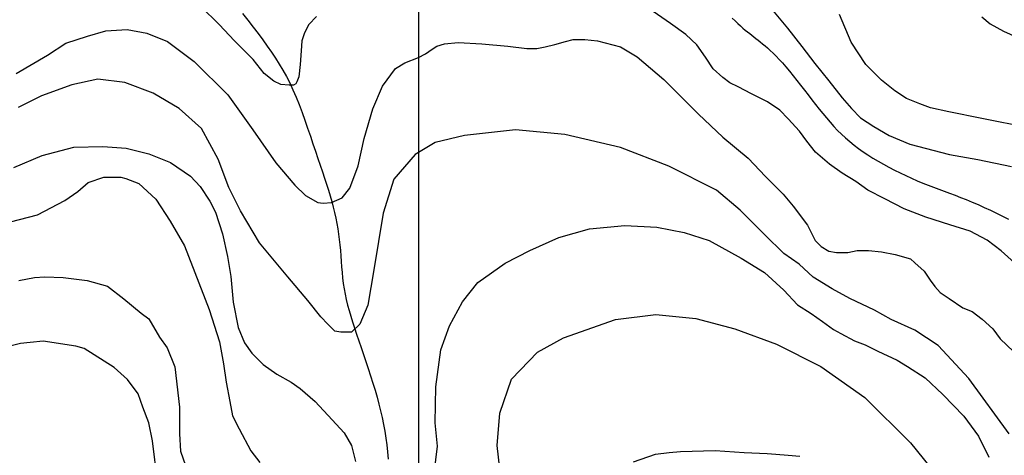
# Model space of a CAD drawing. Units: inches. Extents: x 539969 to 559420, y 9798413 to 9815517.
# Drawn here: x 545597 to 546591, y 9807343 to 9807783 of the extents above; entities that cross this region are included whole.
import ezdxf

# ---------------------------------------------------------------- set-up
doc = ezdxf.new("R2010")
doc.units = ezdxf.units.IN
doc.header["$LTSCALE"] = 10
doc.header["$MEASUREMENT"] = 0
for name, color, linetype in [('curva mestra1', 1, 'CONTINUOUS'), ('CURVA_NIVELl1', 252, 'CONTINUOUS'), ('MALHA', 1, 'CONTINUOUS'), ('RIOS', 130, 'CONTINUOUS')]:
    doc.layers.add(name, color=color, linetype=linetype)

msp = doc.modelspace()

# ---------------------------------------------------------------- linework, layer by layer
at = {"layer": 'curva mestra1'}
for points, elevation in [([(545896.74, 9807786.5), (545889.02, 9807778.24), (545884.61, 9807769.99), (545881.86, 9807761.73), (545881.3, 9807751.82), (545880.2, 9807738.06), (545879.1, 9807725.4), (545876.9, 9807720.45), (545875.79, 9807718.25), (545873.59, 9807717.14), (545869.18, 9807717.14), (545860.91, 9807717.7), (545853.74, 9807721), (545843.82, 9807728.7), (545832.8, 9807743.02), (545814.06, 9807761.73), (545798.62, 9807778.24), (545779.88, 9807796.41)], 100), ([(546601.52, 9807537.47), (546588.29, 9807549.58), (546573.96, 9807560.59), (546556.87, 9807569.4), (546536.48, 9807576.01), (546512.23, 9807583.71), (546490.18, 9807591.97), (546470.64, 9807602.15), (546453.55, 9807610.96), (546441.42, 9807619.77), (546427.64, 9807628.02), (546414.97, 9807637.38), (546400.63, 9807649.49), (546391.82, 9807660.5), (546384.65, 9807670.41), (546373.07, 9807683.07), (546364.81, 9807691.88), (546352.13, 9807700.13), (546336.14, 9807708.39), (546322.61, 9807715.42), (546314.35, 9807719.28), (546307.18, 9807724.78), (546297.26, 9807733.59), (546289.54, 9807745.15), (546280.72, 9807757.81), (546269.7, 9807768.27), (546254.26, 9807779.28), (546236.63, 9807791.39)], 100), ([(546357.43, 9807792.75), (546372.46, 9807774.77), (546386.79, 9807756.05), (546400.02, 9807738.99), (546414.35, 9807721.38), (546427.58, 9807704.31), (546436.95, 9807693.3), (546446.32, 9807683.95), (546459.55, 9807675.14), (546474.98, 9807666.33), (546495.93, 9807657.52), (546535.88, 9807646.86), (546564.54, 9807641.91), (546598.71, 9807634.75)], 100), ([(545596.35, 9807519.68), (545611.89, 9807522.59), (545622.58, 9807523.56), (545641.04, 9807522.59), (545665.33, 9807519.68), (545685.74, 9807513.86), (545702.26, 9807501.25), (545719.75, 9807486.69), (545727.52, 9807480.87), (545738.21, 9807462.43), (545745.98, 9807451.76), (545753.75, 9807432.35), (545758.61, 9807391.6), (545758.56, 9807364.83), (545759.53, 9807347.36), (545764.39, 9807332.81)], 125), ([(546216.84, 9807336.39), (546239.19, 9807344.15), (546252.8, 9807346.09), (546264.46, 9807347.06), (546299.44, 9807348.03), (546328.59, 9807346.09), (546351.91, 9807345.12), (546360.65, 9807344.15), (546373.28, 9807343.18), (546384.94, 9807342.21)], 125)]:
    msp.add_lwpolyline(points, dxfattribs=dict(at, elevation=elevation))
at = {"layer": 'CURVA_NIVELl1'}
for points in [[(546616.11, 9807673.89), (546568.69, 9807683.48), (546535.39, 9807690.13), (546516.75, 9807694.12), (546506.09, 9807698.11), (546492.77, 9807703.43), (546480.78, 9807711.41), (546467.46, 9807722.05), (546451.48, 9807738.01), (546436.83, 9807760.62), (546424.84, 9807788.55)], [(546568.7, 9807786.14), (546577.24, 9807778.84), (546590.65, 9807771.53), (546604.06, 9807765.44)], [(545593.54, 9807728.74), (545625.08, 9807747.18), (545643.55, 9807759.47), (545665.54, 9807766.38), (545684.01, 9807771.76), (545705.55, 9807773.29), (545725.56, 9807769.45), (545746.33, 9807761), (545773.26, 9807741.02), (545807.12, 9807707.21), (545832.51, 9807671.87), (545855.83, 9807638.46), (545875.06, 9807616.18), (545885.83, 9807605.42), (545898.14, 9807598.51), (545903.53, 9807597.74), (545911.99, 9807598.51), (545922.77, 9807603.12), (545930.46, 9807613.11), (545938.92, 9807635.39), (545945.08, 9807663.05), (545953.54, 9807693.02), (545963.54, 9807716.07), (545976.63, 9807733.74), (545986.03, 9807739.5), (545999.88, 9807744.88), (546006.81, 9807748.72), (546013.73, 9807753.33), (546018.35, 9807756.4), (546026.04, 9807758.71), (546039.89, 9807760.24), (546063.74, 9807758.71), (546089.9, 9807756.4), (546109.14, 9807754.1), (546119.14, 9807754.1), (546127.61, 9807755.63), (546137.61, 9807757.94), (546148.38, 9807761.01), (546156.07, 9807763.32), (546167.62, 9807763.32), (546180.7, 9807761.78), (546203.78, 9807755.63), (546220.71, 9807745.64), (546247.64, 9807722.59), (546282.64, 9807687.7), (546307.26, 9807664.65), (546332.66, 9807643.14), (546350.35, 9807624.7), (546368.05, 9807607.03), (546378.05, 9807594.73), (546392.67, 9807575.52), (546400.36, 9807560.16), (546406.52, 9807554.01), (546414.21, 9807549.4), (546421.91, 9807547.86), (546433.45, 9807547.86), (546442.68, 9807550.17), (546454.22, 9807550.17), (546467.3, 9807548.63), (546481.17, 9807546.05), (546496.56, 9807541.44), (546501.17, 9807537.6), (546510.41, 9807529.15), (546516.56, 9807519.93), (546521.18, 9807513.78), (546526.57, 9807507.63), (546535.8, 9807501.49), (546549.65, 9807492.27), (546558.88, 9807488.43), (546568.88, 9807480.74), (546579.66, 9807470.75), (546587.35, 9807460.76), (546600.59, 9807448.03)], [(546596.23, 9807364.86), (546555.73, 9807420.76), (546524.76, 9807454.07), (546500.94, 9807469.53), (546477.12, 9807480.24), (546460.44, 9807489.75), (546435.43, 9807501.65), (546417.56, 9807511.16), (546398.51, 9807523.06), (546384.21, 9807536.14), (546368.73, 9807546.85), (546349.67, 9807565.88), (546324.66, 9807590.86), (546300.83, 9807611.08), (546252.48, 9807635.16), (546203.64, 9807654.19), (546147.66, 9807667.27), (546097.63, 9807672.03), (546046.41, 9807666.09), (546016.64, 9807658.95), (545996.39, 9807647.05), (545974.95, 9807622.07), (545964.23, 9807587.58), (545954.7, 9807530.48), (545948.74, 9807494.8), (545940.4, 9807475.77), (545932.07, 9807467.44), (545921.35, 9807467.44), (545915.39, 9807468.63), (545908.24, 9807475.77), (545901.1, 9807482.91), (545888, 9807499.56), (545867.75, 9807523.35), (545839.16, 9807557.84), (545820.1, 9807589.96), (545808.19, 9807613.75), (545797.47, 9807642.3), (545780.79, 9807673.22), (545758.16, 9807693.44), (545731.96, 9807708.91), (545703.37, 9807719.61), (545675.98, 9807723.18), (545649.77, 9807717.23), (545619.19, 9807706.35), (545595.37, 9807694.46)], [(545591.2, 9807633.96), (545619.61, 9807646.12), (545651.83, 9807654.28), (545681.05, 9807655.09), (545704.6, 9807653.47), (545727.33, 9807647.79), (545749.25, 9807638.87), (545769.55, 9807625.09), (545779.29, 9807614.55), (545789.03, 9807599.96), (545794.71, 9807588.61), (545802.02, 9807566.72), (545806.89, 9807544.02), (545810.14, 9807523.75), (545812.57, 9807497.81), (545817.62, 9807472.13), (545824.12, 9807456.72), (545831.43, 9807446.19), (545842.79, 9807434.83), (545856.59, 9807425.11), (545871.21, 9807417), (545880.14, 9807410.51), (545895.56, 9807397.54), (545912.61, 9807378.89), (545924.79, 9807365.92), (545932.1, 9807352.95), (545936.16, 9807336.74)], [(545569.28, 9807574.31), (545615.2, 9807586.1), (545642.74, 9807600.51), (545655.86, 9807609.68), (545666.36, 9807618.86), (545682.1, 9807624.1), (545699.16, 9807624.1), (545704.4, 9807622.79), (545717.52, 9807617.55), (545734.58, 9807601.82), (545749.01, 9807579.55), (545763.44, 9807554.66), (545788.36, 9807490.47), (545798.86, 9807457.72), (545802.79, 9807435.45), (545805.42, 9807417.1), (545809.35, 9807397.45), (545811.98, 9807383.04), (545818.54, 9807369.94), (545830.34, 9807347.67), (545839.53, 9807335.88)], [(546014.12, 9807313.6), (546018.99, 9807352.51), (546016.55, 9807376.03), (546017.39, 9807412.35), (546022.26, 9807449.64), (546031.19, 9807473.97), (546044.18, 9807498.29), (546059.6, 9807517.75), (546087.21, 9807537.2), (546112.37, 9807550.18), (546141.6, 9807563.15), (546172.45, 9807572.07), (546208.17, 9807575.31), (546240.65, 9807573.69), (546268.05, 9807568.18), (546293.22, 9807560.07), (546325.69, 9807542.24), (546349.24, 9807527.64), (546368.72, 9807509.81), (546382.52, 9807495.21), (546396.32, 9807486.3), (546407.69, 9807478.19), (546419.06, 9807470.08), (546426.36, 9807466.03), (546440.16, 9807458.73), (546450.72, 9807454.68), (546463.71, 9807448.19), (546483.19, 9807439.27), (546493.75, 9807432.79), (546511.61, 9807421.44), (546529.47, 9807404.62), (546550.58, 9807382.73), (546565.19, 9807362.46), (546575.75, 9807341.38)], [(546081.94, 9807329.5), (546079.32, 9807353.08), (546081.94, 9807385.83), (546093.75, 9807419.89), (546119.99, 9807447.41), (546146.23, 9807461.82), (546198.7, 9807480.16), (546239.37, 9807485.4), (546280.04, 9807481.47), (546319.39, 9807470.99), (546361.37, 9807455.27), (546405.98, 9807432.99), (546450.58, 9807401.55), (546496.5, 9807355.7), (546530.61, 9807313.78)], [(545736.09, 9807316.7), (545731.24, 9807357.86), (545727.6, 9807376.02), (545721.54, 9807391.76), (545716.69, 9807405.08), (545705.78, 9807419.6), (545692.44, 9807431.71), (545662.14, 9807451.08), (545653.65, 9807453.5), (545620.92, 9807458.34), (545607.58, 9807457.13), (545597.89, 9807455.92), (545586.98, 9807453.5), (545583.34, 9807451.08), (545562.73, 9807430.5), (545546.97, 9807401.44), (545531.21, 9807377.23), (545522.72, 9807325.17)]]:
    msp.add_lwpolyline(points, dxfattribs=at)
at = {"layer": 'MALHA'}
msp.add_line((546000, 9798912.78), (546000, 9810312.78), dxfattribs=at)
at = {"layer": 'RIOS'}
for points in [[(545822.09, 9807789.47), (545827.6, 9807782.55), (545832.86, 9807775.75), (545837.88, 9807769.12), (545842.63, 9807762.68), (545847.12, 9807756.45), (545851.37, 9807750.35), (545855.4, 9807744.32), (545859.22, 9807738.28), (545862.87, 9807732.13), (545866.37, 9807725.81), (545869.73, 9807719.24), (545872.97, 9807712.33), (545876.13, 9807705.04), (545879.2, 9807697.42), (545882.17, 9807689.58), (545885.06, 9807681.61), (545887.86, 9807673.61), (545890.58, 9807665.65), (545893.2, 9807657.86), (545895.73, 9807650.3), (545898.18, 9807643.07), (545900.52, 9807636.15), (545902.77, 9807629.5), (545904.9, 9807623.11), (545906.92, 9807616.93), (545908.81, 9807610.94), (545910.57, 9807605.11), (545912.19, 9807599.4), (545913.67, 9807593.8), (545915.01, 9807588.27), (545916.21, 9807582.8), (545917.29, 9807577.37), (545918.24, 9807571.96), (545919.07, 9807566.56), (545919.78, 9807561.13), (545920.4, 9807555.68), (545920.91, 9807550.17), (545921.36, 9807544.63), (545921.77, 9807539.06), (545922.2, 9807533.47), (545922.67, 9807527.89), (545923.21, 9807522.32), (545923.87, 9807516.78), (545924.69, 9807511.28), (545925.68, 9807505.83), (545926.85, 9807500.39), (545928.2, 9807494.92), (545929.71, 9807489.37), (545931.39, 9807483.7), (545933.21, 9807477.87), (545935.18, 9807471.82), (545937.29, 9807465.52), (545939.53, 9807458.93), (545941.86, 9807452.1), (545944.26, 9807445.07), (545946.67, 9807437.91), (545949.08, 9807430.66), (545951.45, 9807423.39), (545953.73, 9807416.13), (545955.9, 9807408.96), (545957.93, 9807401.9), (545959.8, 9807394.94), (545961.52, 9807388.05), (545963.08, 9807381.2), (545964.49, 9807374.36), (545965.73, 9807367.5), (545966.8, 9807360.59), (545967.71, 9807353.6), (545968.46, 9807346.5), (545969.04, 9807339.33)], [(545822.09, 9807789.47), (545827.6, 9807782.55), (545832.86, 9807775.75), (545837.88, 9807769.12), (545842.63, 9807762.68), (545847.12, 9807756.45), (545851.37, 9807750.35), (545855.4, 9807744.32), (545859.22, 9807738.28), (545862.87, 9807732.13), (545866.37, 9807725.81), (545869.73, 9807719.24), (545872.97, 9807712.33), (545876.13, 9807705.04), (545879.2, 9807697.42), (545882.17, 9807689.58), (545885.06, 9807681.61), (545887.86, 9807673.61), (545890.58, 9807665.65), (545893.2, 9807657.86), (545895.73, 9807650.3), (545898.18, 9807643.07), (545900.52, 9807636.15), (545902.77, 9807629.5), (545904.9, 9807623.11), (545906.92, 9807616.93), (545908.81, 9807610.94), (545910.57, 9807605.11), (545912.19, 9807599.4), (545913.67, 9807593.8), (545915.01, 9807588.27), (545916.21, 9807582.8), (545917.29, 9807577.37), (545918.24, 9807571.96), (545919.07, 9807566.56), (545919.78, 9807561.13), (545920.4, 9807555.68), (545920.91, 9807550.17), (545921.36, 9807544.63), (545921.77, 9807539.06), (545922.2, 9807533.47), (545922.67, 9807527.89), (545923.21, 9807522.32), (545923.87, 9807516.78), (545924.69, 9807511.28), (545925.68, 9807505.83), (545926.85, 9807500.39), (545928.2, 9807494.92), (545929.71, 9807489.37), (545931.39, 9807483.7), (545933.21, 9807477.87), (545935.18, 9807471.82), (545937.29, 9807465.52), (545939.53, 9807458.93), (545941.86, 9807452.1), (545944.26, 9807445.07), (545946.67, 9807437.91), (545949.08, 9807430.66), (545951.45, 9807423.39), (545953.73, 9807416.13), (545955.9, 9807408.96), (545957.93, 9807401.9), (545959.8, 9807394.94), (545961.52, 9807388.05), (545963.08, 9807381.2), (545964.49, 9807374.36), (545965.73, 9807367.5), (545966.8, 9807360.59), (545967.71, 9807353.6), (545968.46, 9807346.5), (545969.04, 9807339.33)], [(545822.09, 9807789.47), (545827.6, 9807782.55), (545832.86, 9807775.75), (545837.88, 9807769.12), (545842.63, 9807762.68), (545847.12, 9807756.45), (545851.37, 9807750.35), (545855.4, 9807744.32), (545859.22, 9807738.28), (545862.87, 9807732.13), (545866.37, 9807725.81), (545869.73, 9807719.24), (545872.97, 9807712.33), (545876.13, 9807705.04), (545879.2, 9807697.42), (545882.17, 9807689.58), (545885.06, 9807681.61), (545887.86, 9807673.61), (545890.58, 9807665.65), (545893.2, 9807657.86), (545895.73, 9807650.3), (545898.18, 9807643.07), (545900.52, 9807636.15), (545902.77, 9807629.5), (545904.9, 9807623.11), (545906.92, 9807616.93), (545908.81, 9807610.94), (545910.57, 9807605.11), (545912.19, 9807599.4), (545913.67, 9807593.8), (545915.01, 9807588.27), (545916.21, 9807582.8), (545917.29, 9807577.37), (545918.24, 9807571.96), (545919.07, 9807566.56), (545919.78, 9807561.13), (545920.4, 9807555.68), (545920.91, 9807550.17), (545921.36, 9807544.63), (545921.77, 9807539.06), (545922.2, 9807533.47), (545922.67, 9807527.89), (545923.21, 9807522.32), (545923.87, 9807516.78), (545924.69, 9807511.28), (545925.68, 9807505.83), (545926.85, 9807500.39), (545928.2, 9807494.92), (545929.71, 9807489.37), (545931.39, 9807483.7), (545933.21, 9807477.87), (545935.18, 9807471.82), (545937.29, 9807465.52), (545939.53, 9807458.93), (545941.86, 9807452.1), (545944.26, 9807445.07), (545946.67, 9807437.91), (545949.08, 9807430.66), (545951.45, 9807423.39), (545953.73, 9807416.13), (545955.9, 9807408.96), (545957.93, 9807401.9), (545959.8, 9807394.94), (545961.52, 9807388.05), (545963.08, 9807381.2), (545964.49, 9807374.36), (545965.73, 9807367.5), (545966.8, 9807360.59), (545967.71, 9807353.6), (545968.46, 9807346.5), (545969.04, 9807339.33)], [(545822.09, 9807789.47), (545827.6, 9807782.55), (545832.86, 9807775.75), (545837.88, 9807769.12), (545842.63, 9807762.68), (545847.12, 9807756.45), (545851.37, 9807750.35), (545855.4, 9807744.32), (545859.22, 9807738.28), (545862.87, 9807732.13), (545866.37, 9807725.81), (545869.73, 9807719.24), (545872.97, 9807712.33), (545876.13, 9807705.04), (545879.2, 9807697.42), (545882.17, 9807689.58), (545885.06, 9807681.61), (545887.86, 9807673.61), (545890.58, 9807665.65), (545893.2, 9807657.86), (545895.73, 9807650.3), (545898.18, 9807643.07), (545900.52, 9807636.15), (545902.77, 9807629.5), (545904.9, 9807623.11), (545906.92, 9807616.93), (545908.81, 9807610.94), (545910.57, 9807605.11), (545912.19, 9807599.4), (545913.67, 9807593.8), (545915.01, 9807588.27), (545916.21, 9807582.8), (545917.29, 9807577.37), (545918.24, 9807571.96), (545919.07, 9807566.56), (545919.78, 9807561.13), (545920.4, 9807555.68), (545920.91, 9807550.17), (545921.36, 9807544.63), (545921.77, 9807539.06), (545922.2, 9807533.47), (545922.67, 9807527.89), (545923.21, 9807522.32), (545923.87, 9807516.78), (545924.69, 9807511.28), (545925.68, 9807505.83), (545926.85, 9807500.39), (545928.2, 9807494.92), (545929.71, 9807489.37), (545931.39, 9807483.7), (545933.21, 9807477.87), (545935.18, 9807471.82), (545937.29, 9807465.52), (545939.53, 9807458.93), (545941.86, 9807452.1), (545944.26, 9807445.07), (545946.67, 9807437.91), (545949.08, 9807430.66), (545951.45, 9807423.39), (545953.73, 9807416.13), (545955.9, 9807408.96), (545957.93, 9807401.9), (545959.8, 9807394.94), (545961.52, 9807388.05), (545963.08, 9807381.2), (545964.49, 9807374.36), (545965.73, 9807367.5), (545966.8, 9807360.59), (545967.71, 9807353.6), (545968.46, 9807346.5), (545969.04, 9807339.33)], [(546316.61, 9807784.77), (546319.47, 9807781.9), (546322.25, 9807779.27), (546324.92, 9807776.85), (546327.46, 9807774.65), (546329.85, 9807772.65), (546332.12, 9807770.81), (546334.29, 9807769.1), (546336.4, 9807767.45), (546338.5, 9807765.85), (546340.6, 9807764.23), (546342.75, 9807762.56), (546344.98, 9807760.8), (546347.32, 9807758.91), (546349.78, 9807756.85), (546352.36, 9807754.59), (546355.08, 9807752.12), (546357.93, 9807749.39), (546360.92, 9807746.38), (546364.07, 9807743.07), (546367.36, 9807739.42), (546370.81, 9807735.42), (546374.39, 9807731.12), (546378.08, 9807726.57), (546381.84, 9807721.84), (546385.64, 9807716.98), (546389.46, 9807712.05), (546393.27, 9807707.12), (546397.04, 9807702.25), (546400.75, 9807697.48), (546404.42, 9807692.82), (546408.07, 9807688.28), (546411.73, 9807683.87), (546415.43, 9807679.58), (546419.18, 9807675.42), (546423.02, 9807671.4), (546426.97, 9807667.5), (546431.05, 9807663.74), (546435.28, 9807660.11), (546439.65, 9807656.58), (546444.18, 9807653.17), (546448.87, 9807649.84), (546453.72, 9807646.59), (546458.75, 9807643.41), (546463.95, 9807640.29), (546469.32, 9807637.22), (546474.85, 9807634.2), (546480.48, 9807631.26), (546486.18, 9807628.41), (546491.91, 9807625.66), (546497.65, 9807623.03), (546503.34, 9807620.53), (546508.96, 9807618.18), (546514.47, 9807615.97), (546519.91, 9807613.88), (546525.3, 9807611.87), (546530.7, 9807609.89), (546536.13, 9807607.89), (546541.63, 9807605.84), (546547.24, 9807603.7), (546552.99, 9807601.41), (546558.91, 9807598.96), (546564.97, 9807596.34), (546571.11, 9807593.58), (546577.28, 9807590.71), (546583.45, 9807587.74), (546589.55, 9807584.71), (546595.54, 9807581.61)], [(546316.61, 9807784.77), (546319.47, 9807781.9), (546322.25, 9807779.27), (546324.92, 9807776.85), (546327.46, 9807774.65), (546329.85, 9807772.65), (546332.12, 9807770.81), (546334.29, 9807769.1), (546336.4, 9807767.45), (546338.5, 9807765.85), (546340.6, 9807764.23), (546342.75, 9807762.56), (546344.98, 9807760.8), (546347.32, 9807758.91), (546349.78, 9807756.85), (546352.36, 9807754.59), (546355.08, 9807752.12), (546357.93, 9807749.39), (546360.92, 9807746.38), (546364.07, 9807743.07), (546367.36, 9807739.42), (546370.81, 9807735.42), (546374.39, 9807731.12), (546378.08, 9807726.57), (546381.84, 9807721.84), (546385.64, 9807716.98), (546389.46, 9807712.05), (546393.27, 9807707.12), (546397.04, 9807702.25), (546400.75, 9807697.48), (546404.42, 9807692.82), (546408.07, 9807688.28), (546411.73, 9807683.87), (546415.43, 9807679.58), (546419.18, 9807675.42), (546423.02, 9807671.4), (546426.97, 9807667.5), (546431.05, 9807663.74), (546435.28, 9807660.11), (546439.65, 9807656.58), (546444.18, 9807653.17), (546448.87, 9807649.84), (546453.72, 9807646.59), (546458.75, 9807643.41), (546463.95, 9807640.29), (546469.32, 9807637.22), (546474.85, 9807634.2), (546480.48, 9807631.26), (546486.18, 9807628.41), (546491.91, 9807625.66), (546497.65, 9807623.03), (546503.34, 9807620.53), (546508.96, 9807618.18), (546514.47, 9807615.97), (546519.91, 9807613.88), (546525.3, 9807611.87), (546530.7, 9807609.89), (546536.13, 9807607.89), (546541.63, 9807605.84), (546547.24, 9807603.7), (546552.99, 9807601.41), (546558.91, 9807598.96), (546564.97, 9807596.34), (546571.11, 9807593.58), (546577.28, 9807590.71), (546583.45, 9807587.74), (546589.55, 9807584.71), (546595.54, 9807581.61)], [(546316.61, 9807784.77), (546319.47, 9807781.9), (546322.25, 9807779.27), (546324.92, 9807776.85), (546327.46, 9807774.65), (546329.85, 9807772.65), (546332.12, 9807770.81), (546334.29, 9807769.1), (546336.4, 9807767.45), (546338.5, 9807765.85), (546340.6, 9807764.23), (546342.75, 9807762.56), (546344.98, 9807760.8), (546347.32, 9807758.91), (546349.78, 9807756.85), (546352.36, 9807754.59), (546355.08, 9807752.12), (546357.93, 9807749.39), (546360.92, 9807746.38), (546364.07, 9807743.07), (546367.36, 9807739.42), (546370.81, 9807735.42), (546374.39, 9807731.12), (546378.08, 9807726.57), (546381.84, 9807721.84), (546385.64, 9807716.98), (546389.46, 9807712.05), (546393.27, 9807707.12), (546397.04, 9807702.25), (546400.75, 9807697.48), (546404.42, 9807692.82), (546408.07, 9807688.28), (546411.73, 9807683.87), (546415.43, 9807679.58), (546419.18, 9807675.42), (546423.02, 9807671.4), (546426.97, 9807667.5), (546431.05, 9807663.74), (546435.28, 9807660.11), (546439.65, 9807656.58), (546444.18, 9807653.17), (546448.87, 9807649.84), (546453.72, 9807646.59), (546458.75, 9807643.41), (546463.95, 9807640.29), (546469.32, 9807637.22), (546474.85, 9807634.2), (546480.48, 9807631.26), (546486.18, 9807628.41), (546491.91, 9807625.66), (546497.65, 9807623.03), (546503.34, 9807620.53), (546508.96, 9807618.18), (546514.47, 9807615.97), (546519.91, 9807613.88), (546525.3, 9807611.87), (546530.7, 9807609.89), (546536.13, 9807607.89), (546541.63, 9807605.84), (546547.24, 9807603.7), (546552.99, 9807601.41), (546558.91, 9807598.96), (546564.97, 9807596.34), (546571.11, 9807593.58), (546577.28, 9807590.71), (546583.45, 9807587.74), (546589.55, 9807584.71), (546595.54, 9807581.61)], [(546316.61, 9807784.77), (546319.47, 9807781.9), (546322.25, 9807779.27), (546324.92, 9807776.85), (546327.46, 9807774.65), (546329.85, 9807772.65), (546332.12, 9807770.81), (546334.29, 9807769.1), (546336.4, 9807767.45), (546338.5, 9807765.85), (546340.6, 9807764.23), (546342.75, 9807762.56), (546344.98, 9807760.8), (546347.32, 9807758.91), (546349.78, 9807756.85), (546352.36, 9807754.59), (546355.08, 9807752.12), (546357.93, 9807749.39), (546360.92, 9807746.38), (546364.07, 9807743.07), (546367.36, 9807739.42), (546370.81, 9807735.42), (546374.39, 9807731.12), (546378.08, 9807726.57), (546381.84, 9807721.84), (546385.64, 9807716.98), (546389.46, 9807712.05), (546393.27, 9807707.12), (546397.04, 9807702.25), (546400.75, 9807697.48), (546404.42, 9807692.82), (546408.07, 9807688.28), (546411.73, 9807683.87), (546415.43, 9807679.58), (546419.18, 9807675.42), (546423.02, 9807671.4), (546426.97, 9807667.5), (546431.05, 9807663.74), (546435.28, 9807660.11), (546439.65, 9807656.58), (546444.18, 9807653.17), (546448.87, 9807649.84), (546453.72, 9807646.59), (546458.75, 9807643.41), (546463.95, 9807640.29), (546469.32, 9807637.22), (546474.85, 9807634.2), (546480.48, 9807631.26), (546486.18, 9807628.41), (546491.91, 9807625.66), (546497.65, 9807623.03), (546503.34, 9807620.53), (546508.96, 9807618.18), (546514.47, 9807615.97), (546519.91, 9807613.88), (546525.3, 9807611.87), (546530.7, 9807609.89), (546536.13, 9807607.89), (546541.63, 9807605.84), (546547.24, 9807603.7), (546552.99, 9807601.41), (546558.91, 9807598.96), (546564.97, 9807596.34), (546571.11, 9807593.58), (546577.28, 9807590.71), (546583.45, 9807587.74), (546589.55, 9807584.71), (546595.54, 9807581.61)]]:
    msp.add_lwpolyline(points, dxfattribs=at)
for points in [[(545822.09, 9807789.47, 0), (545827.6, 9807782.55, 0), (545832.86, 9807775.75, 0), (545837.88, 9807769.12, 0), (545842.63, 9807762.68, 0), (545847.12, 9807756.45, 0), (545851.37, 9807750.35, 0), (545855.4, 9807744.32, 0), (545859.22, 9807738.28, 0), (545862.87, 9807732.13, 0), (545866.37, 9807725.81, 0), (545869.73, 9807719.24, 0), (545872.97, 9807712.33, 0), (545876.13, 9807705.04, 0), (545879.2, 9807697.42, 0), (545882.17, 9807689.58, 0), (545885.06, 9807681.61, 0), (545887.86, 9807673.61, 0), (545890.58, 9807665.65, 0), (545893.2, 9807657.86, 0), (545895.73, 9807650.3, 0), (545898.18, 9807643.07, 0), (545900.52, 9807636.15, 0), (545902.77, 9807629.5, 0), (545904.9, 9807623.11, 0), (545906.92, 9807616.93, 0), (545908.81, 9807610.94, 0), (545910.57, 9807605.11, 0), (545912.19, 9807599.4, 0), (545913.67, 9807593.8, 0), (545915.01, 9807588.27, 0), (545916.21, 9807582.8, 0), (545917.29, 9807577.37, 0), (545918.24, 9807571.96, 0), (545919.07, 9807566.56, 0), (545919.78, 9807561.13, 0), (545920.4, 9807555.68, 0), (545920.91, 9807550.17, 0), (545921.36, 9807544.63, 0), (545921.77, 9807539.06, 0), (545922.2, 9807533.47, 0), (545922.67, 9807527.89, 0), (545923.21, 9807522.32, 0), (545923.87, 9807516.78, 0), (545924.69, 9807511.28, 0), (545925.68, 9807505.83, 0), (545926.85, 9807500.39, 0), (545928.2, 9807494.92, 0), (545929.71, 9807489.37, 0), (545931.39, 9807483.7, 0), (545933.21, 9807477.87, 0), (545935.18, 9807471.82, 0), (545937.29, 9807465.52, 0), (545939.53, 9807458.93, 0), (545941.86, 9807452.1, 0), (545944.26, 9807445.07, 0), (545946.67, 9807437.91, 0), (545949.08, 9807430.66, 0), (545951.45, 9807423.39, 0), (545953.73, 9807416.13, 0), (545955.9, 9807408.96, 0), (545957.93, 9807401.9, 0), (545959.8, 9807394.94, 0), (545961.52, 9807388.05, 0), (545963.08, 9807381.2, 0), (545964.49, 9807374.36, 0), (545965.73, 9807367.5, 0), (545966.8, 9807360.59, 0), (545967.71, 9807353.6, 0), (545968.46, 9807346.5, 0), (545969.04, 9807339.33, 0)], [(546316.61, 9807784.77, 0), (546319.47, 9807781.9, 0), (546322.25, 9807779.27, 0), (546324.92, 9807776.85, 0), (546327.46, 9807774.65, 0), (546329.85, 9807772.65, 0), (546332.12, 9807770.81, 0), (546334.29, 9807769.1, 0), (546336.4, 9807767.45, 0), (546338.5, 9807765.85, 0), (546340.6, 9807764.23, 0), (546342.75, 9807762.56, 0), (546344.98, 9807760.8, 0), (546347.32, 9807758.91, 0), (546349.78, 9807756.85, 0), (546352.36, 9807754.59, 0), (546355.08, 9807752.12, 0), (546357.93, 9807749.39, 0), (546360.92, 9807746.38, 0), (546364.07, 9807743.07, 0), (546367.36, 9807739.42, 0), (546370.81, 9807735.42, 0), (546374.39, 9807731.12, 0), (546378.08, 9807726.57, 0), (546381.84, 9807721.84, 0), (546385.64, 9807716.98, 0), (546389.46, 9807712.05, 0), (546393.27, 9807707.12, 0), (546397.04, 9807702.25, 0), (546400.75, 9807697.48, 0), (546404.42, 9807692.82, 0), (546408.07, 9807688.28, 0), (546411.73, 9807683.87, 0), (546415.43, 9807679.58, 0), (546419.18, 9807675.42, 0), (546423.02, 9807671.4, 0), (546426.97, 9807667.5, 0), (546431.05, 9807663.74, 0), (546435.28, 9807660.11, 0), (546439.65, 9807656.58, 0), (546444.18, 9807653.17, 0), (546448.87, 9807649.84, 0), (546453.72, 9807646.59, 0), (546458.75, 9807643.41, 0), (546463.95, 9807640.29, 0), (546469.32, 9807637.22, 0), (546474.85, 9807634.2, 0), (546480.48, 9807631.26, 0), (546486.18, 9807628.41, 0), (546491.91, 9807625.66, 0), (546497.65, 9807623.03, 0), (546503.34, 9807620.53, 0), (546508.96, 9807618.18, 0), (546514.47, 9807615.97, 0), (546519.91, 9807613.88, 0), (546525.3, 9807611.87, 0), (546530.7, 9807609.89, 0), (546536.13, 9807607.89, 0), (546541.63, 9807605.84, 0), (546547.24, 9807603.7, 0), (546552.99, 9807601.41, 0), (546558.91, 9807598.96, 0), (546564.97, 9807596.34, 0), (546571.11, 9807593.58, 0), (546577.28, 9807590.71, 0), (546583.45, 9807587.74, 0), (546589.55, 9807584.71, 0), (546595.54, 9807581.61, 0)]]:
    msp.add_polyline3d(points, dxfattribs=at)

doc.saveas('drawing.dxf')
